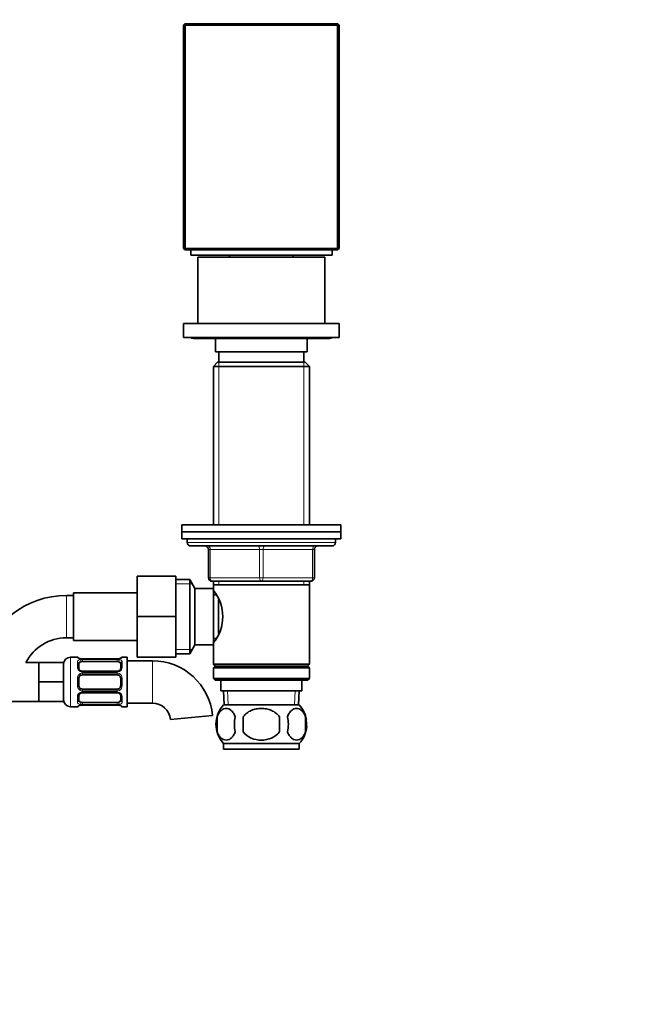
# Model space of a CAD drawing. Units: millimetres. Extents: x 0 to 1473, y 0 to 2054.
# Drawn here: x 890 to 1069, y 1013 to 1292 of the extents above; entities that cross this region are included whole.
import ezdxf
from ezdxf import colors
from ezdxf.entities.mleader import LeaderData, LeaderLine
from ezdxf.math import Vec2, Vec3

# ---------------------------------------------------------------- set-up
doc = ezdxf.new("R2010")
doc.units = ezdxf.units.MM
doc.layers.add('DV1_Défaut', color=7, linetype='Continuous')
doc.layers.add('Défaut', color=7, linetype='Continuous')

# ---------------------------------------------------------------- blocks, each defined once
blk = doc.blocks.new('_DOT')
at = {"color": 0}
blk.add_line((0, 0), (-1, 0), dxfattribs=at)
at = {"color": 0, "const_width": 0.333}
blk.add_lwpolyline([(-0.1665, 0, 1), (0.1665, 0, 1)], format="xyb", close=True, dxfattribs=at)
blk = doc.blocks.new('SE')
at = {"layer": 'DV1_Défaut', "color": 7, "linetype": 'Continuous', "lineweight": 35}
for p, q in [((937.19, 1290.66), (936.79, 1290.26)), ((937.19, 1290.66), (980.39, 1290.66)), ((937.19, 1290.66), (937.19, 1290.26)), ((980.39, 1290.66), (980.39, 1290.26)), ((980.79, 1290.26), (980.39, 1290.66)), ((936.79, 1227.06), (936.79, 1290.26)), ((937.19, 1290.26), (936.79, 1290.26)), ((980.39, 1290.26), (937.19, 1290.26)), ((937.19, 1290.26), (937.19, 1227.06)), ((980.39, 1227.06), (980.39, 1290.26)), ((980.79, 1290.26), (980.39, 1290.26)), ((980.79, 1290.26), (980.79, 1227.06)), ((936.79, 1227.06), (937.19, 1226.66)), ((937.19, 1227.06), (936.79, 1227.06)), ((937.19, 1227.06), (980.39, 1227.06)), ((937.19, 1227.06), (937.19, 1226.66)), ((980.39, 1226.66), (937.19, 1226.66)), ((938.79, 1226.66), (938.79, 1225.16)), ((978.79, 1225.16), (978.79, 1226.66)), ((980.39, 1227.06), (980.39, 1226.66)), ((980.79, 1227.06), (980.39, 1227.06)), ((980.79, 1227.06), (980.39, 1226.66)), ((938.79, 1225.16), (978.79, 1225.16)), ((940.79, 1224.66), (976.79, 1224.66)), ((940.79, 1224.66), (940.79, 1205.86)), ((949.79, 1225.16), (949.79, 1224.66)), ((967.79, 1224.66), (967.79, 1225.16)), ((976.79, 1205.86), (976.79, 1224.66)), ((936.79, 1205.86), (980.79, 1205.86)), ((936.79, 1205.86), (936.79, 1201.86)), ((980.79, 1201.86), (980.79, 1205.86)), ((936.79, 1201.86), (980.79, 1201.86)), ((939.54, 1201.61), (978.04, 1201.61)), ((945.79, 1201.61), (945.79, 1197.86)), ((971.79, 1197.86), (971.79, 1201.61)), ((971.79, 1197.86), (945.79, 1197.86)), ((946.79, 1197.86), (946.79, 1194.86)), ((970.79, 1194.86), (970.79, 1197.86)), ((946.39, 1194.86), (945.19, 1193.66)), ((945.19, 1193.66), (972.39, 1193.66)), ((945.19, 1193.66), (945.19, 1148.86)), ((971.19, 1194.86), (946.39, 1194.86)), ((972.39, 1193.66), (971.19, 1194.86)), ((972.39, 1148.86), (972.39, 1193.66)), ((936.29, 1148.86), (981.29, 1148.86)), ((936.29, 1148.86), (936.29, 1146.86)), ((981.29, 1146.86), (981.29, 1148.86)), ((936.29, 1146.86), (981.29, 1146.86)), ((936.29, 1146.86), (981.29, 1146.86)), ((936.29, 1146.86), (936.29, 1144.86)), ((981.29, 1144.86), (981.29, 1146.86)), ((936.29, 1144.86), (981.29, 1144.86)), ((937.79, 1144.86), (937.79, 1143.86)), ((938.79, 1142.86), (978.79, 1142.86)), ((979.79, 1143.86), (979.79, 1144.86)), ((943.79, 1133.86), (943.79, 1141.86)), ((973.79, 1141.86), (973.79, 1133.86)), ((923.59, 1134.36), (923.59, 1122.86)), ((934.59, 1134.36), (923.59, 1134.36)), ((934.59, 1134.36), (934.59, 1122.86)), ((938.55, 1133.36), (934.59, 1133.36)), ((938.55, 1112.36), (938.55, 1133.36)), ((939.99, 1130.86), (938.55, 1133.36)), ((958.79, 1132.86), (944.79, 1132.86)), ((945.19, 1132.86), (945.19, 1131.86)), ((945.19, 1131.86), (945.19, 1130.32)), ((945.19, 1131.86), (972.39, 1131.86)), ((972.79, 1132.86), (958.79, 1132.86)), ((972.39, 1131.86), (972.39, 1132.86)), ((972.39, 1109.36), (972.39, 1131.86)), ((905.59, 1129.61), (905.59, 1116.11)), ((923.59, 1129.61), (905.59, 1129.61)), ((939.99, 1114.86), (939.99, 1130.86)), ((945.19, 1130.86), (939.99, 1130.86)), ((945.19, 1114.86), (945.19, 1130.86)), ((945.97, 1129.01), (945.19, 1129.01)), ((905.59, 1128.86), (903.59, 1128.86)), ((946.69, 1118.08), (946.69, 1127.64)), ((923.59, 1122.86), (923.59, 1111.36)), ((934.59, 1122.86), (923.59, 1122.86)), ((934.59, 1122.86), (934.59, 1111.36)), ((903.59, 1116.86), (905.59, 1116.86)), ((905.59, 1116.11), (923.59, 1116.11)), ((945.19, 1116.71), (945.98, 1116.71)), ((945.19, 1115.4), (945.19, 1109.36)), ((934.59, 1112.36), (938.55, 1112.36)), ((938.55, 1112.36), (939.99, 1114.86)), ((939.99, 1114.86), (945.19, 1114.86)), ((895.79, 1109.86), (892.11, 1109.86)), ((895.79, 1109.86), (902.79, 1109.86)), ((895.79, 1109.86), (895.79, 1107.11)), ((902.79, 1109.86), (902.79, 1104.36)), ((906.7, 1111.36), (904.79, 1111.36)), ((907.1, 1109.68), (907.1, 1108.27)), ((908.1, 1110.88), (908.1, 1110.91)), ((917.98, 1110.91), (908.1, 1110.91)), ((908.1, 1110.16), (917.98, 1110.16)), ((917.98, 1110.91), (917.98, 1110.88)), ((918.98, 1108.27), (918.98, 1109.68)), ((920.79, 1111.36), (919.38, 1111.36)), ((920.79, 1097.36), (920.79, 1111.36)), ((927.98, 1110.36), (920.79, 1110.36)), ((934.59, 1111.36), (923.59, 1111.36)), ((895.79, 1107.11), (895.79, 1104.36)), ((917.98, 1107.41), (908.1, 1107.41)), ((972.39, 1109.36), (945.19, 1109.36)), ((945.19, 1109.36), (945.69, 1108.86)), ((945.69, 1108.86), (945.19, 1108.36)), ((945.19, 1108.36), (972.39, 1108.36)), ((945.19, 1108.36), (945.19, 1105.36)), ((945.69, 1108.86), (971.89, 1108.86)), ((971.89, 1108.86), (972.39, 1109.36)), ((972.39, 1108.36), (971.89, 1108.86)), ((972.39, 1105.36), (972.39, 1108.36)), ((895.79, 1104.36), (902.79, 1104.36)), ((895.79, 1104.36), (895.79, 1101.61)), ((902.79, 1104.36), (902.79, 1098.86)), ((907.1, 1105.36), (907.1, 1103.36)), ((908.1, 1106.36), (917.98, 1106.36)), ((918.98, 1103.36), (918.98, 1105.36)), ((972.39, 1105.36), (945.19, 1105.36)), ((945.19, 1105.36), (945.69, 1104.86)), ((945.69, 1104.86), (971.89, 1104.86)), ((947.29, 1104.86), (947.29, 1101.86)), ((970.29, 1101.86), (970.29, 1104.86)), ((971.89, 1104.86), (972.39, 1105.36)), ((895.79, 1101.61), (895.79, 1098.86)), ((917.98, 1102.36), (908.1, 1102.36)), ((908.1, 1101.31), (917.98, 1101.31)), ((947.29, 1101.86), (970.29, 1101.86)), ((948.07, 1101.86), (948.25, 1097.86)), ((969.33, 1097.86), (969.51, 1101.86)), ((868.29, 1098.86), (895.79, 1098.86)), ((895.79, 1098.86), (902.79, 1098.86)), ((907.1, 1100.45), (907.1, 1099.04)), ((917.98, 1098.56), (908.1, 1098.56)), ((918.98, 1099.04), (918.98, 1100.45)), ((920.79, 1098.36), (927.98, 1098.36)), ((904.79, 1097.36), (906.7, 1097.36)), ((908.1, 1097.84), (908.1, 1097.81)), ((908.1, 1097.81), (917.98, 1097.81)), ((917.98, 1097.81), (917.98, 1097.84)), ((919.38, 1097.36), (920.79, 1097.36)), ((969.49, 1097.86), (948.09, 1097.86)), ((944.97, 1094.9), (933.02, 1093.77)), ((946.27, 1094.48), (946.27, 1090.28)), ((953.67, 1094.48), (953.67, 1090.28)), ((963.91, 1090.28), (963.91, 1094.48)), ((971.31, 1094.48), (971.31, 1090.28)), ((969.49, 1086.9), (948.09, 1086.9)), ((948.09, 1086.9), (948.09, 1085.36)), ((969.49, 1085.36), (948.09, 1085.36)), ((969.49, 1085.36), (969.49, 1086.9))]:
    blk.add_line(p, q, dxfattribs=at)
at = {"layer": 'DV1_Défaut', "color": 7, "linetype": 'Continuous', "lineweight": 18}
for p, q in [((946.73, 1194.86), (946.73, 1148.86)), ((970.85, 1194.86), (970.85, 1148.86)), ((979.79, 1143.86), (937.79, 1143.86)), ((943.79, 1141.86), (944.29, 1141.86)), ((958.29, 1141.86), (944.29, 1141.86)), ((944.29, 1141.86), (944.29, 1133.86)), ((958.29, 1141.86), (959.29, 1141.86)), ((958.29, 1133.86), (958.29, 1141.86)), ((973.29, 1141.86), (959.29, 1141.86)), ((959.29, 1141.86), (959.29, 1133.86)), ((973.29, 1141.86), (973.79, 1141.86)), ((973.29, 1133.86), (973.29, 1141.86)), ((934.59, 1132.18), (939.23, 1132.18)), ((943.79, 1133.86), (944.29, 1133.86)), ((944.29, 1133.86), (958.29, 1133.86)), ((946.73, 1132.86), (946.73, 1131.86)), ((958.29, 1133.86), (959.29, 1133.86)), ((959.29, 1133.86), (973.29, 1133.86)), ((970.85, 1132.86), (970.85, 1131.86)), ((973.29, 1133.86), (973.79, 1133.86)), ((903.59, 1128.86), (903.59, 1116.86)), ((934.59, 1113.55), (939.23, 1113.55)), ((904.79, 1097.36), (904.79, 1111.36)), ((906.7, 1111.28), (906.7, 1111.36)), ((906.7, 1108.5), (906.7, 1110)), ((917.98, 1110.88), (908.1, 1110.88)), ((908.1, 1110.77), (917.98, 1110.77)), ((908.1, 1110.16), (908.1, 1110.77)), ((917.98, 1110.77), (917.98, 1110.16)), ((919.38, 1111.28), (919.38, 1111.36)), ((919.38, 1110), (919.38, 1108.5)), ((927.98, 1110.36), (927.98, 1098.36)), ((908.1, 1107.41), (908.1, 1107.17)), ((917.98, 1107.17), (908.1, 1107.17)), ((908.1, 1106.9), (917.98, 1106.9)), ((908.1, 1106.36), (908.1, 1106.9)), ((917.98, 1107.17), (917.98, 1107.41)), ((917.98, 1106.9), (917.98, 1106.36)), ((906.7, 1103.3), (906.7, 1105.42)), ((919.38, 1105.42), (919.38, 1103.3)), ((908.1, 1102.36), (908.1, 1101.82)), ((917.98, 1101.82), (908.1, 1101.82)), ((908.1, 1101.55), (917.98, 1101.55)), ((908.1, 1101.31), (908.1, 1101.55)), ((917.98, 1101.82), (917.98, 1102.36)), ((917.98, 1101.55), (917.98, 1101.31)), ((949.41, 1097.91), (949.23, 1101.86)), ((968.17, 1097.91), (968.35, 1101.86)), ((906.7, 1098.72), (906.7, 1100.22)), ((908.1, 1098.56), (908.1, 1097.95)), ((917.98, 1097.95), (917.98, 1098.56)), ((919.38, 1100.22), (919.38, 1098.72)), ((906.7, 1097.44), (906.7, 1097.36)), ((917.98, 1097.95), (908.1, 1097.95)), ((908.1, 1097.84), (917.98, 1097.84)), ((919.38, 1097.44), (919.38, 1097.36))]:
    blk.add_line(p, q, dxfattribs=at)
at = {"layer": 'DV1_Défaut', "color": 7, "linetype": 'Continuous', "lineweight": 35}
for centre, radius, start, end in [((939.54, 1202.86), 1.25, 233.1301, 270), ((978.04, 1202.86), 1.25, 270, 306.8699), ((938.79, 1143.86), 1, 180, 270), ((942.79, 1141.86), 1, 0, 90), ((974.79, 1141.86), 1, 90, 180), ((978.79, 1143.86), 1, 270, 0), ((944.79, 1133.86), 1, 180, 270), ((972.79, 1133.86), 1, 270, 0), ((936.09, 1122.86), 11.76, 320.6571, 39.3429), ((903.59, 1103.95), 24.91, 90, 166.2786), ((903.59, 1103.95), 12.91, 90, 152.7604), ((904.79, 1109.36), 2, 90, 180), ((906.7, 1110.96), 0.4, 34.435, 90), ((908.09, 1114.23), 3.35, 259.7304, 270.1284), ((917.98, 1114.23), 3.35, 269.8705, 280.2708), ((919.38, 1110.96), 0.4, 90, 148.3564), ((927.98, 1093.3), 17.06, 5.3777, 90), ((908.03, 1108.16), 0.737, 240.7079, 275.7024), ((918.07, 1108.05), 0.639, 262.0706, 302.4106), ((908.1, 1105.36), 1, 115.5833, 180), ((908.1, 1105.36), 1, 90, 115.5833), ((917.98, 1105.36), 1, 64.4167, 90), ((917.98, 1105.36), 1, 0, 64.4167), ((908.1, 1103.36), 1, 180, 244.4167), ((908.1, 1103.36), 1, 244.4167, 270), ((908.01, 1100.67), 0.638, 82.1082, 122.3822), ((917.98, 1103.36), 1, 270, 295.5833), ((918.05, 1100.56), 0.736, 60.7045, 95.6994), ((917.98, 1103.36), 1, 295.5833, 0), ((904.79, 1099.36), 2, 180, 270), ((927.98, 1093.3), 5.06, 5.3777, 90), ((906.7, 1097.76), 0.4, 270, 329.2184), ((908.09, 1094.49), 3.35, 89.8705, 100.2708), ((917.98, 1094.49), 3.35, 79.7304, 90.1284), ((919.38, 1097.76), 0.4, 214.435, 270), ((953.92, 1092.38), 8, 136.7732, 223.2268), ((963.66, 1092.38), 8, 9.9948, 43.2268), ((954.74, 1092.38), 8.73, 166.0789, 193.9211), ((961.21, 1092.38), 10.04, 167.9213, 192.0787), ((957.27, 1092.38), 9.16, 346.7403, 13.2597), ((963.14, 1092.38), 8.44, 345.5825, 14.4175), ((963.66, 1092.38), 8, 316.7732, 355.9787)]:
    blk.add_arc(centre, radius, start, end, dxfattribs=at)
at = {"layer": 'DV1_Défaut', "color": 7, "linetype": 'Continuous', "lineweight": 18}
for centre, radius, start, end in [((908.08, 1107.99), 2.78, 89.628, 102.1955), ((917.99, 1107.99), 2.78, 77.8078, 90.3687), ((908.09, 1108.57), 1.39, 182.6748, 244.853), ((908.2, 1105.44), 1.49, 117.8747, 180.7097), ((908.1, 1108.55), 1.38, 244.0799, 270.1199), ((908.1, 1105.56), 1.34, 89.817, 116.6505), ((917.98, 1108.55), 1.38, 269.8791, 295.9211), ((917.98, 1105.56), 1.34, 63.3511, 90.1815), ((917.99, 1108.57), 1.39, 295.1473, 357.3249), ((917.88, 1105.44), 1.49, 359.2905, 62.1251), ((908.2, 1103.28), 1.49, 179.2905, 242.1251), ((908.09, 1100.15), 1.39, 115.1473, 177.3249), ((908.1, 1103.16), 1.34, 243.3511, 270.1815), ((908.1, 1100.17), 1.38, 89.8791, 115.9211), ((917.98, 1103.16), 1.34, 269.817, 296.6505), ((917.98, 1100.17), 1.38, 64.0799, 90.1199), ((917.88, 1103.28), 1.49, 297.8747, 0.7097), ((917.99, 1100.15), 1.39, 2.6748, 64.853), ((908.08, 1100.73), 2.78, 257.8078, 270.3687), ((917.99, 1100.73), 2.78, 269.628, 282.1955)]:
    blk.add_arc(centre, radius, start, end, dxfattribs=at)
for centre, major_axis, ratio, start_param, end_param in [((943.79, 1141.86), (0, -1), 0.5, 1.570796, 3.141593), ((957.79, 1141.86), (0, -1), 0.5, 1.570796, 3.141593), ((959.79, 1141.86), (0, -1), 0.5, 3.141593, 4.712389), ((973.79, 1141.86), (0, -1), 0.5, 3.141593, 4.712389), ((944.79, 1133.86), (0, 1), 0.5, 1.570796, 3.141593), ((958.79, 1133.86), (0, 1), 0.5, 1.570796, 3.141593), ((958.79, 1133.86), (0, 1), 0.5, 3.141593, 4.712389), ((972.79, 1133.86), (0, 1), 0.5, 3.141593, 4.712389), ((906.7, 1110.88), (0.4, 0), 0.988455, 0.669955, 1.570796), ((906.7, 1109.68), (0.4, 0), 0.806081, 0, 1.570796), ((907.5, 1110.34), (0.084, -0.391), 0.411702, 0.775179, 2.660356), ((918.58, 1110.34), (0.084, 0.391), 0.411702, 0.481237, 2.366414), ((919.38, 1109.68), (0.4, 0), 0.806081, 1.570796, 3.141593), ((919.38, 1110.88), (0.4, 0), 0.988455, 1.570796, 2.479608), ((906.7, 1108.27), (0.4, 0), 0.591806, 0, 1.570796), ((907.5, 1107.14), (-0.168, -0.363), 0.191543, 3.128755, 4.319431), ((907.5, 1106.62), (0.173, -0.361), 0.155676, 0, 1.885177), ((918.58, 1106.62), (0.173, 0.361), 0.155676, 1.256416, 3.141593), ((918.58, 1107.14), (0.168, -0.363), 0.191543, 1.963754, 3.160779), ((919.38, 1108.27), (0.4, 0), 0.591806, 1.570796, 3.141593), ((906.7, 1105.36), (0.4, 0), 0.151515, 0, 1.570796), ((919.38, 1105.36), (0.4, 0), 0.151515, 1.570796, 3.141593), ((906.7, 1103.36), (0.4, 0), 0.151515, 4.712389, 6.283185), ((907.5, 1102.1), (0.173, 0.361), 0.155676, 4.398009, 6.283185), ((907.5, 1101.58), (-0.168, 0.363), 0.191543, 1.963754, 3.153833), ((918.58, 1102.1), (0.173, -0.361), 0.155676, 3.141593, 5.026769), ((918.58, 1101.58), (0.168, 0.363), 0.191543, 3.121543, 4.319431), ((919.38, 1103.36), (0.4, 0), 0.151515, 3.141593, 4.712389), ((906.7, 1100.45), (0.4, 0), 0.591806, 4.712389, 6.283185), ((906.7, 1099.04), (0.4, 0), 0.806081, 4.712389, 6.283185), ((907.5, 1098.38), (0.084, 0.391), 0.411702, 3.62283, 5.508006), ((918.58, 1098.38), (0.084, -0.391), 0.411702, 3.916772, 5.801948), ((919.38, 1100.45), (0.4, 0), 0.591806, 3.141593, 4.712389), ((919.38, 1099.04), (0.4, 0), 0.806081, 3.141593, 4.712389), ((906.7, 1097.84), (0.4, 0), 0.988455, 4.712389, 5.616428), ((919.38, 1097.84), (0.4, 0), 0.988455, 3.805982, 4.712389)]:
    blk.add_ellipse(centre, major_axis=major_axis, ratio=ratio, start_param=start_param, end_param=end_param, dxfattribs=at)
at = {"layer": 'DV1_Défaut', "color": 7, "linetype": 'Continuous', "lineweight": 35}
for centre, major_axis, ratio, start_param, end_param in [((908.1, 1109.45), (-1, 0), 0.707107, 5.158902, 6.283185), ((907.5, 1110.56), (-0.069, -0.394), 0.426558, 2.795386, 3.530367), ((907.5, 1110.56), (-0.069, -0.394), 0.426558, 3.131984, 3.530367), ((908.1, 1109.45), (-1, 0), 0.707107, 4.712389, 5.158902), ((917.98, 1109.45), (1, 0), 0.707107, 1.124283, 1.570796), ((917.98, 1109.45), (-1, 0), 0.707107, 3.141593, 4.265876), ((908.1, 1099.27), (1, 0), 0.707107, 3.141593, 4.265876), ((908.1, 1099.27), (1, 0), 0.707107, 4.265876, 4.712389), ((917.98, 1099.27), (1, 0), 0.707107, 4.712389, 5.158902), ((917.98, 1099.27), (1, 0), 0.707107, 5.158902, 6.283185), ((918.58, 1098.16), (0.069, 0.394), 0.426558, 2.807135, 3.530367), ((918.58, 1098.16), (0.069, 0.394), 0.426558, 3.130507, 3.530367)]:
    blk.add_ellipse(centre, major_axis=major_axis, ratio=ratio, start_param=start_param, end_param=end_param, dxfattribs=at)
at = {"layer": 'DV1_Défaut', "color": 7, "linetype": 'Continuous', "lineweight": 18}
for points, knots in [([(907.5, 1110.94), (907.37, 1110.96), (907.26, 1110.99), (907.07, 1111.05), (906.98, 1111.08), (906.84, 1111.15), (906.79, 1111.18), (906.72, 1111.23), (906.7, 1111.26), (906.7, 1111.28)], [0, 0, 0, 0, 0.25, 0.25, 0.5, 0.5, 0.75, 0.75, 1, 1, 1, 1]), ([(906.7, 1110), (906.7, 1110.09), (906.72, 1110.16), (906.79, 1110.31), (906.84, 1110.38), (906.98, 1110.5), (907.07, 1110.55), (907.26, 1110.64), (907.37, 1110.68), (907.5, 1110.71)], [0, 0, 0, 0, 0.25, 0.25, 0.5, 0.5, 0.75, 0.75, 1, 1, 1, 1]), ([(907.67, 1110.09), (907.58, 1110.08), (907.51, 1110.06), (907.37, 1110.01), (907.31, 1109.98), (907.16, 1109.88), (907.1, 1109.79), (907.1, 1109.68)], [0, 0, 0, 0, 0.25, 0.25, 0.5, 0.5, 1, 1, 1, 1]), ([(918.98, 1109.68), (918.98, 1109.73), (918.96, 1109.78), (918.91, 1109.87), (918.87, 1109.91), (918.72, 1110.01), (918.58, 1110.06), (918.41, 1110.09)], [0, 0, 0, 0, 0.25, 0.25, 0.5, 0.5, 1, 1, 1, 1]), ([(919.38, 1111.28), (919.38, 1111.26), (919.36, 1111.23), (919.29, 1111.18), (919.23, 1111.15), (919.1, 1111.08), (919.01, 1111.05), (918.82, 1110.99), (918.71, 1110.96), (918.58, 1110.94)], [0, 0, 0, 0, 0.25, 0.25, 0.5, 0.5, 0.75, 0.75, 1, 1, 1, 1]), ([(918.58, 1110.71), (918.71, 1110.68), (918.82, 1110.64), (919.01, 1110.55), (919.1, 1110.5), (919.23, 1110.38), (919.29, 1110.31), (919.36, 1110.17), (919.38, 1110.09), (919.38, 1110)], [0, 0, 0, 0, 0.25, 0.25, 0.5, 0.5, 0.75, 0.75, 1, 1, 1, 1]), ([(907.5, 1098.01), (907.37, 1098.04), (907.26, 1098.08), (907.07, 1098.17), (906.98, 1098.22), (906.84, 1098.34), (906.79, 1098.41), (906.72, 1098.56), (906.7, 1098.63), (906.7, 1098.72)], [0, 0, 0, 0, 0.25, 0.25, 0.5, 0.5, 0.75, 0.75, 1, 1, 1, 1]), ([(907.1, 1099.04), (907.1, 1098.99), (907.11, 1098.94), (907.17, 1098.85), (907.21, 1098.81), (907.35, 1098.71), (907.5, 1098.66), (907.67, 1098.63)], [0, 0, 0, 0, 0.25, 0.25, 0.5, 0.5, 1, 1, 1, 1]), ([(918.41, 1098.63), (918.5, 1098.65), (918.57, 1098.66), (918.71, 1098.71), (918.77, 1098.74), (918.92, 1098.84), (918.98, 1098.93), (918.98, 1099.04)], [0, 0, 0, 0, 0.25, 0.25, 0.5, 0.5, 1, 1, 1, 1]), ([(919.38, 1098.72), (919.38, 1098.63), (919.36, 1098.56), (919.29, 1098.41), (919.23, 1098.34), (919.1, 1098.22), (919.01, 1098.17), (918.82, 1098.08), (918.71, 1098.04), (918.58, 1098.01)], [0, 0, 0, 0, 0.25, 0.25, 0.5, 0.5, 0.75, 0.75, 1, 1, 1, 1]), ([(906.7, 1097.44), (906.7, 1097.46), (906.72, 1097.49), (906.79, 1097.54), (906.84, 1097.58), (906.98, 1097.64), (907.07, 1097.67), (907.26, 1097.73), (907.37, 1097.76), (907.5, 1097.78)], [0, 0, 0, 0, 0.25, 0.25, 0.5, 0.5, 0.75, 0.75, 1, 1, 1, 1]), ([(918.58, 1097.78), (918.71, 1097.76), (918.82, 1097.73), (919.01, 1097.67), (919.1, 1097.64), (919.23, 1097.58), (919.29, 1097.54), (919.36, 1097.49), (919.38, 1097.46), (919.38, 1097.44)], [0, 0, 0, 0, 0.25, 0.25, 0.5, 0.5, 0.75, 0.75, 1, 1, 1, 1])]:
    blk.add_open_spline(points, degree=3, knots=knots, dxfattribs=at)
at = {"layer": 'DV1_Défaut', "color": 7, "linetype": 'Continuous', "lineweight": 35}
for points, knots in [([(907.57, 1110.96), (907.55, 1110.96), (907.41, 1110.98), (907.2, 1111.04), (907.04, 1111.11), (907, 1111.13), (907, 1111.13), (907, 1111.13)], [0, 0, 0, 0, 0.050402, 0.44529, 0.781289, 0.970014, 1, 1, 1, 1]), ([(919.08, 1111.13), (919.08, 1111.13), (919.07, 1111.12), (918.99, 1111.09), (918.81, 1111.02), (918.59, 1110.96), (918.44, 1110.94), (918.4, 1110.94)], [0, 0, 0, 0, 0.113343, 0.298375, 0.573737, 0.920209, 1, 1, 1, 1]), ([(907.67, 1107.51), (907.65, 1107.52), (907.53, 1107.56), (907.33, 1107.73), (907.15, 1107.99), (907.09, 1108.2), (907.1, 1108.27), (907.1, 1108.27)], [0, 0, 0, 0, 0.036639, 0.33596, 0.660207, 0.992754, 1, 1, 1, 1]), ([(918.97, 1108.28), (918.97, 1108.26), (918.98, 1108.17), (918.92, 1107.96), (918.72, 1107.68), (918.51, 1107.57), (918.41, 1107.52)], [0, 0, 0, 0, 0.056592, 0.380572, 0.723416, 1, 1, 1, 1]), ([(907.1, 1100.45), (907.1, 1100.46), (907.1, 1100.55), (907.16, 1100.76), (907.36, 1101.04), (907.56, 1101.15), (907.67, 1101.21)], [0, 0, 0, 0, 0.056548, 0.38022, 0.722738, 1, 1, 1, 1]), ([(918.41, 1101.21), (918.43, 1101.2), (918.54, 1101.16), (918.75, 1100.99), (918.93, 1100.73), (918.99, 1100.52), (918.98, 1100.45), (918.98, 1100.45)], [0, 0, 0, 0, 0.036742, 0.336041, 0.660266, 0.99279, 1, 1, 1, 1]), ([(907, 1097.59), (907, 1097.59), (907.01, 1097.6), (907.08, 1097.64), (907.26, 1097.7), (907.49, 1097.76), (907.64, 1097.78), (907.67, 1097.78)], [0, 0, 0, 0, 0.1133429, 0.2983747, 0.5737368, 0.9202093, 1, 1, 1, 1]), ([(918.51, 1097.77), (918.53, 1097.76), (918.67, 1097.74), (918.88, 1097.68), (919.04, 1097.61), (919.08, 1097.59), (919.08, 1097.59), (919.08, 1097.59)], [0, 0, 0, 0, 0.0505, 0.445347, 0.781312, 0.970017, 1, 1, 1, 1]), ([(951.39, 1094.48), (951.26, 1094.89), (951.09, 1095.24), (950.8, 1095.7), (950.7, 1095.84), (950.48, 1096.08), (950.37, 1096.19), (950.04, 1096.48), (949.8, 1096.63), (949.32, 1096.81), (949.08, 1096.86), (948.58, 1096.86), (948.34, 1096.81), (947.98, 1096.67), (947.87, 1096.62), (947.63, 1096.47), (947.51, 1096.39), (947.18, 1096.1), (946.96, 1095.86), (946.58, 1095.25), (946.41, 1094.89), (946.27, 1094.48)], [0, 0, 0, 0, 0.125, 0.125, 0.1875, 0.1875, 0.25, 0.25, 0.375, 0.375, 0.5, 0.5, 0.625, 0.625, 0.6875, 0.6875, 0.75, 0.75, 0.875, 0.875, 1, 1, 1, 1]), ([(963.91, 1094.48), (963.64, 1094.89), (963.3, 1095.25), (962.52, 1095.85), (962.09, 1096.1), (961.2, 1096.49), (960.73, 1096.63), (959.76, 1096.81), (959.27, 1096.86), (958.3, 1096.86), (957.8, 1096.81), (956.85, 1096.63), (956.38, 1096.49), (955.71, 1096.2), (955.49, 1096.09), (955.06, 1095.84), (954.86, 1095.7), (954.28, 1095.25), (953.94, 1094.89), (953.67, 1094.48)], [0, 0, 0, 0, 0.125, 0.125, 0.25, 0.25, 0.375, 0.375, 0.5, 0.5, 0.625, 0.625, 0.75, 0.75, 0.8125, 0.8125, 0.875, 0.875, 1, 1, 1, 1]), ([(966.19, 1094.48), (966.32, 1094.89), (966.49, 1095.24), (966.78, 1095.7), (966.88, 1095.84), (967.1, 1096.08), (967.21, 1096.19), (967.54, 1096.48), (967.78, 1096.63), (968.26, 1096.81), (968.5, 1096.86), (969, 1096.86), (969.24, 1096.81), (969.6, 1096.67), (969.71, 1096.62), (969.95, 1096.47), (970.07, 1096.39), (970.4, 1096.1), (970.62, 1095.86), (971, 1095.25), (971.17, 1094.89), (971.31, 1094.48)], [0, 0, 0, 0, 0.125, 0.125, 0.1875, 0.1875, 0.25, 0.25, 0.375, 0.375, 0.5, 0.5, 0.625, 0.625, 0.6875, 0.6875, 0.75, 0.75, 0.875, 0.875, 1, 1, 1, 1]), ([(946.27, 1090.28), (946.41, 1089.87), (946.57, 1089.52), (946.86, 1089.07), (946.97, 1088.93), (947.18, 1088.68), (947.29, 1088.57), (947.62, 1088.28), (947.86, 1088.14), (948.34, 1087.95), (948.58, 1087.9), (949.08, 1087.9), (949.32, 1087.95), (949.68, 1088.09), (949.8, 1088.15), (950.03, 1088.29), (950.15, 1088.37), (950.48, 1088.66), (950.7, 1088.91), (951.09, 1089.52), (951.26, 1089.87), (951.39, 1090.28)], [0, 0, 0, 0, 0.125, 0.125, 0.1875, 0.1875, 0.25, 0.25, 0.375, 0.375, 0.5, 0.5, 0.625, 0.625, 0.6875, 0.6875, 0.75, 0.75, 0.875, 0.875, 1, 1, 1, 1]), ([(953.67, 1090.28), (954.22, 1089.46), (955.04, 1088.86), (956.84, 1088.08), (957.81, 1087.9), (959.78, 1087.9), (960.76, 1088.09), (962.55, 1088.86), (963.37, 1089.46), (963.91, 1090.28)], [0, 0, 0, 0, 0.25, 0.25, 0.5, 0.5, 0.75, 0.75, 1, 1, 1, 1]), ([(971.31, 1090.28), (971.17, 1089.87), (971.01, 1089.52), (970.72, 1089.07), (970.61, 1088.93), (970.4, 1088.68), (970.29, 1088.57), (969.96, 1088.28), (969.72, 1088.14), (969.24, 1087.95), (969, 1087.9), (968.5, 1087.9), (968.26, 1087.95), (967.9, 1088.09), (967.78, 1088.15), (967.55, 1088.29), (967.43, 1088.37), (967.1, 1088.66), (966.88, 1088.91), (966.49, 1089.52), (966.32, 1089.87), (966.19, 1090.28)], [0, 0, 0, 0, 0.125, 0.125, 0.1875, 0.1875, 0.25, 0.25, 0.375, 0.375, 0.5, 0.5, 0.625, 0.625, 0.6875, 0.6875, 0.75, 0.75, 0.875, 0.875, 1, 1, 1, 1])]:
    blk.add_open_spline(points, degree=3, knots=knots, dxfattribs=at)

msp = doc.modelspace()

# ---------------------------------------------------------------- block references
at = {"layer": 'Défaut'}
msp.add_blockref('SE', (0, 0), dxfattribs=at)

# ---------------------------------------------------------------- leaders
at = {"layer": 'Défaut', "color": 7, "linetype": 'Continuous', "lineweight": 18}
ml = msp.add_multileader_mtext('Standard', dxfattribs=at)
ml.set_content('{\\pxsm0.9;\\fSolid Edge ISO|b1||i0||c0|p34;\\W1.;22/11/2016\\P}', color=256)
ml.set_leader_properties()
ml.set_arrow_properties(name='DOT')
ml.build(insert=Vec2(0, 0))
ml.multileader.update_dxf_attribs({"leader_type": 0, "dogleg_length": 0, "arrow_head_size": 12})
ctx = ml.context
ctx.base_point, ctx.char_height, ctx.arrow_head_size, ctx.landing_gap_size = Vec3(1160.17, 2046.86), 12, 12, 4.2
notes = []
notes.append((ctx, [(0, (0, 0, 0), (0, 0), (1, 0), 1, [])]))
ctx.mtext.insert = Vec3(1162.17, 2052.98)
for ctx, leaders in notes:
    for number, flags, end, landing, length, lines in leaders:
        leader = LeaderData()
        leader.index, (leader.has_last_leader_line, leader.has_dogleg_vector, leader.attachment_direction) = number, flags
        leader.last_leader_point, leader.dogleg_vector, leader.dogleg_length = Vec3(end), Vec3(landing), length
        for number, points, colour, breaks in lines:
            line = LeaderLine()
            line.index, line.vertices, line.color, line.breaks = number, Vec3.list(points), colors.encode_raw_color(colour), breaks
            leader.lines.append(line)
        ctx.leaders.append(leader)

doc.saveas('drawing.dxf')
